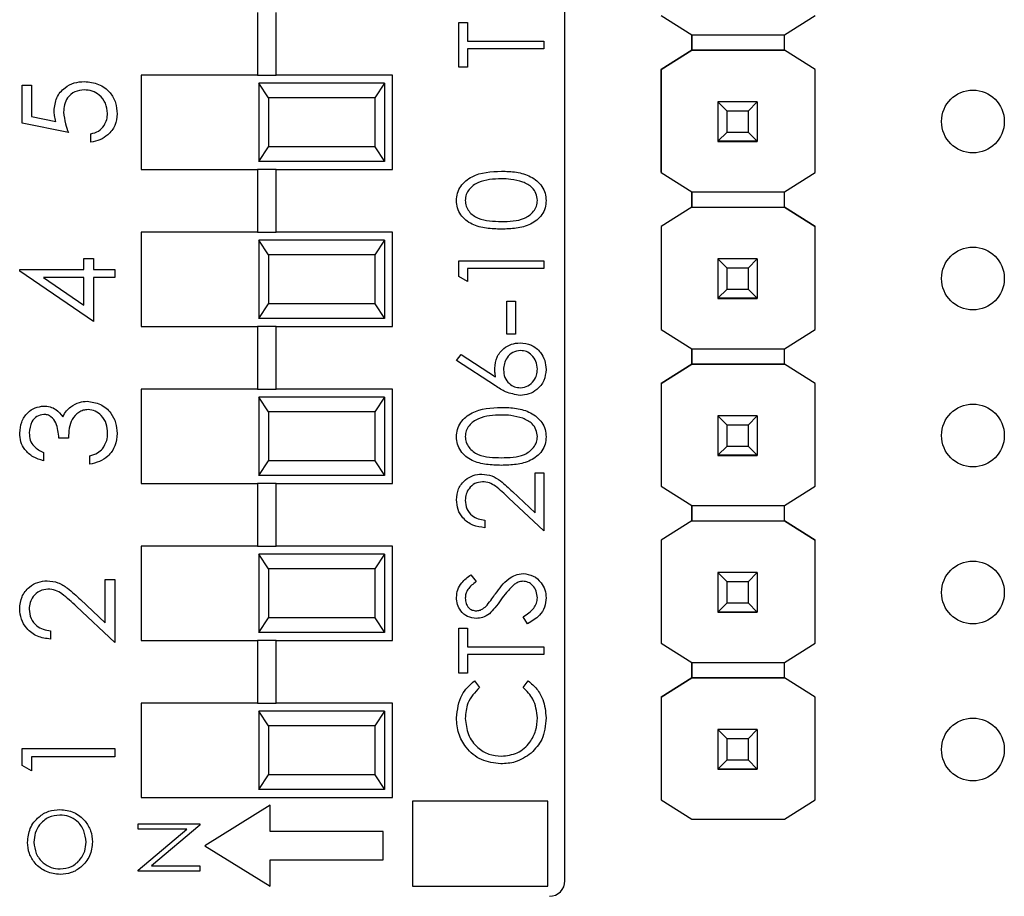
# Model space of a CAD drawing. Units: inches. Extents: x 0.1 to 12.7, y 0.1 to 8.2.
# Drawn here: x 8.5 to 9.1, y 4.4 to 5 of the extents above; entities that cross this region are included whole.
import ezdxf

# ---------------------------------------------------------------- set-up
doc = ezdxf.new("R2010")
doc.units = ezdxf.units.IN
doc.header["$LTSCALE"] = 0.75
doc.header["$MEASUREMENT"] = 0

msp = doc.modelspace()

# ---------------------------------------------------------------- linework, layer by layer
at = {"color": 7, "linetype": 'Continuous', "lineweight": 25}
for p, q in [((8.85949, 4.42447), (8.85949, 5.49179)), ((8.66358, 4.97763), (8.66358, 4.93763)), ((8.67539, 4.93763), (8.67539, 4.97763)), ((8.79178, 4.94268), (8.79178, 4.97124)), ((8.79178, 4.97124), (8.79735, 4.97124)), ((8.79735, 4.97124), (8.79735, 4.95939)), ((8.92071, 4.97563), (8.94034, 4.96333)), ((8.9994, 4.96333), (9.01903, 4.97563)), ((8.94034, 4.96333), (8.9994, 4.96333)), ((8.94034, 4.95349), (8.94034, 4.96333)), ((8.94034, 4.96333), (8.94034, 4.95349)), ((8.9994, 4.95349), (8.9994, 4.96333)), ((8.79735, 4.95939), (8.84611, 4.95939)), ((8.84611, 4.95939), (8.84611, 4.95452)), ((8.84611, 4.95452), (8.79735, 4.95452)), ((8.79735, 4.95452), (8.79735, 4.94268)), ((8.94034, 4.95349), (8.92071, 4.94119)), ((8.92071, 4.94119), (8.94034, 4.95349)), ((8.9994, 4.95349), (8.94034, 4.95349)), ((8.94034, 4.95349), (8.94034, 4.95349)), ((8.94034, 4.95349), (8.94034, 4.95349)), ((8.94034, 4.95349), (8.94034, 4.95349)), ((8.94034, 4.95349), (8.9994, 4.95349)), ((9.01903, 4.94119), (8.9994, 4.95349)), ((8.9994, 4.95349), (8.9994, 4.95349)), ((9.01903, 4.94119), (8.9994, 4.95349)), ((8.79735, 4.94268), (8.79178, 4.94268)), ((8.92071, 4.94119), (8.92071, 4.87563)), ((8.92071, 4.94119), (8.92071, 4.94119)), ((8.92071, 4.87564), (8.92071, 4.94119)), ((9.01903, 4.87563), (9.01903, 4.94119)), ((9.01903, 4.94119), (9.01903, 4.94119)), ((8.58949, 4.93763), (8.58949, 4.87763)), ((8.66358, 4.93763), (8.58949, 4.93763)), ((8.66358, 4.93763), (8.67539, 4.93763)), ((8.66449, 4.93263), (8.66449, 4.88263)), ((8.67066, 4.92325), (8.66449, 4.93263)), ((8.74449, 4.93263), (8.66449, 4.93263)), ((8.74949, 4.93763), (8.67539, 4.93763)), ((8.74449, 4.93263), (8.73832, 4.92325)), ((8.74449, 4.93263), (8.74449, 4.88263)), ((8.74949, 4.87763), (8.74949, 4.93763)), ((8.51354, 4.93133), (8.51959, 4.93133)), ((8.51354, 4.9071), (8.51354, 4.93133)), ((8.51959, 4.93133), (8.51959, 4.91124)), ((8.67066, 4.92325), (8.67066, 4.89201)), ((8.73832, 4.92325), (8.67066, 4.92325)), ((8.73832, 4.92325), (8.73832, 4.89201)), ((8.95687, 4.92071), (8.95687, 4.92074)), ((8.96278, 4.91481), (8.95687, 4.92071)), ((8.98207, 4.92071), (8.95687, 4.92071)), ((8.95687, 4.92071), (8.95687, 4.89551)), ((8.98207, 4.92071), (8.97616, 4.91481)), ((8.98207, 4.92074), (8.98207, 4.92071)), ((8.98207, 4.92071), (8.98207, 4.89551)), ((8.97616, 4.91481), (8.96278, 4.91481)), ((8.96278, 4.90142), (8.96278, 4.91481)), ((8.97616, 4.91481), (8.97616, 4.90142)), ((8.54307, 4.90104), (8.51354, 4.9071)), ((8.51959, 4.91124), (8.53513, 4.90806)), ((8.95687, 4.89551), (8.96278, 4.90142)), ((8.96278, 4.90142), (8.97616, 4.90142)), ((8.97616, 4.90142), (8.98207, 4.89551)), ((8.55745, 4.89499), (8.55745, 4.90029)), ((8.95687, 4.89551), (8.98207, 4.89551)), ((8.95687, 4.89551), (8.95687, 4.89551)), ((8.98207, 4.89551), (8.95687, 4.89551)), ((8.95687, 4.89551), (8.95687, 4.89546)), ((8.95687, 4.89546), (8.98207, 4.89546)), ((8.95687, 4.89536), (8.95687, 4.89546)), ((8.98207, 4.89551), (8.98207, 4.89551)), ((8.98207, 4.89551), (8.98207, 4.89546)), ((8.98207, 4.89546), (8.98207, 4.89536)), ((8.66449, 4.88263), (8.67066, 4.89201)), ((8.73832, 4.89201), (8.67066, 4.89201)), ((8.73832, 4.89201), (8.74449, 4.88263)), ((8.74449, 4.88263), (8.66449, 4.88263)), ((8.58949, 4.87763), (8.66358, 4.87763)), ((8.66358, 4.87763), (8.66358, 4.83763)), ((8.67539, 4.87763), (8.66358, 4.87763)), ((8.67539, 4.83763), (8.67539, 4.87763)), ((8.67539, 4.87763), (8.74949, 4.87763)), ((8.92071, 4.87564), (8.92071, 4.87563)), ((8.92071, 4.87563), (8.94034, 4.86333)), ((8.9994, 4.86333), (9.01903, 4.87563)), ((8.94034, 4.86333), (8.9994, 4.86333)), ((8.94034, 4.85349), (8.94034, 4.86333)), ((8.94034, 4.86333), (8.94034, 4.85349)), ((8.9994, 4.85349), (8.9994, 4.86333)), ((8.94034, 4.85349), (8.92071, 4.84119)), ((8.94034, 4.85349), (8.92071, 4.84119)), ((8.94034, 4.85349), (8.9994, 4.85349)), ((8.94034, 4.85349), (8.94034, 4.85349)), ((8.94034, 4.85349), (8.94034, 4.85349)), ((8.94034, 4.85349), (8.94034, 4.85349)), ((8.94034, 4.85349), (8.9994, 4.85349)), ((9.01903, 4.84119), (8.9994, 4.85349)), ((8.9994, 4.85349), (8.9994, 4.85349)), ((8.9994, 4.85349), (9.01903, 4.84119)), ((8.58949, 4.83763), (8.58949, 4.77763)), ((8.66358, 4.83763), (8.58949, 4.83763)), ((8.66358, 4.83763), (8.67539, 4.83763)), ((8.74949, 4.83763), (8.67539, 4.83763)), ((8.74949, 4.77763), (8.74949, 4.83763)), ((8.92071, 4.84119), (8.92071, 4.77563)), ((8.92071, 4.84119), (8.92071, 4.84119)), ((8.92071, 4.84119), (8.92071, 4.77564)), ((9.01903, 4.77563), (9.01903, 4.84119)), ((9.01903, 4.84119), (9.01903, 4.84119)), ((8.66449, 4.83263), (8.66449, 4.78263)), ((8.67066, 4.82325), (8.66449, 4.83263)), ((8.74449, 4.83263), (8.66449, 4.83263)), ((8.74449, 4.83263), (8.73832, 4.82325)), ((8.74449, 4.83263), (8.74449, 4.78263)), ((8.55291, 4.81397), (8.55291, 4.82079)), ((8.55291, 4.82079), (8.55896, 4.82079)), ((8.55896, 4.82079), (8.55896, 4.81397)), ((8.67066, 4.82325), (8.67066, 4.79201)), ((8.73832, 4.82325), (8.67066, 4.82325)), ((8.73832, 4.82325), (8.73832, 4.79201)), ((8.79178, 4.81939), (8.84611, 4.81939)), ((8.79178, 4.80934), (8.79178, 4.81939)), ((8.84611, 4.81939), (8.84611, 4.81451)), ((8.95687, 4.82071), (8.95687, 4.82074)), ((8.96278, 4.81481), (8.95687, 4.82071)), ((8.98207, 4.82071), (8.95687, 4.82071)), ((8.95687, 4.82071), (8.95687, 4.79551)), ((8.98207, 4.82071), (8.97616, 4.81481)), ((8.98207, 4.82074), (8.98207, 4.82071)), ((8.98207, 4.82071), (8.98207, 4.79551)), ((8.51202, 4.8129), (8.51202, 4.81397)), ((8.51202, 4.81397), (8.55291, 4.81397)), ((8.55896, 4.78066), (8.51202, 4.8129)), ((8.55896, 4.81397), (8.57259, 4.81397)), ((8.57259, 4.81397), (8.57259, 4.80867)), ((8.84611, 4.81451), (8.79735, 4.81451)), ((8.79735, 4.81451), (8.79735, 4.80615)), ((8.97616, 4.81481), (8.96278, 4.81481)), ((8.96278, 4.80142), (8.96278, 4.81481)), ((8.97616, 4.81481), (8.97616, 4.80142)), ((8.55291, 4.80867), (8.52726, 4.80867)), ((8.52726, 4.80867), (8.55291, 4.79107)), ((8.55291, 4.79107), (8.55291, 4.80867)), ((8.57259, 4.80867), (8.55896, 4.80867)), ((8.55896, 4.80867), (8.55896, 4.78066)), ((8.79735, 4.80615), (8.79178, 4.80934)), ((8.95687, 4.79551), (8.96278, 4.80142)), ((8.96278, 4.80142), (8.97616, 4.80142)), ((8.97616, 4.80142), (8.98207, 4.79551)), ((8.95687, 4.79551), (8.98207, 4.79551)), ((8.95687, 4.79551), (8.95687, 4.79551)), ((8.98207, 4.79551), (8.95687, 4.79551)), ((8.95687, 4.79551), (8.95687, 4.79546)), ((8.95687, 4.79546), (8.98207, 4.79546)), ((8.95687, 4.79536), (8.95687, 4.79546)), ((8.98207, 4.79551), (8.98207, 4.79551)), ((8.98207, 4.79551), (8.98207, 4.79546)), ((8.98207, 4.79546), (8.98207, 4.79536)), ((8.66449, 4.78263), (8.67066, 4.79201)), ((8.73832, 4.79201), (8.67066, 4.79201)), ((8.73832, 4.79201), (8.74449, 4.78263)), ((8.82243, 4.77272), (8.82243, 4.79362)), ((8.82243, 4.79362), (8.828, 4.79362)), ((8.828, 4.79362), (8.828, 4.77272)), ((8.74449, 4.78263), (8.66449, 4.78263)), ((8.58949, 4.77763), (8.66358, 4.77763)), ((8.66358, 4.77763), (8.66358, 4.73763)), ((8.67539, 4.77763), (8.66358, 4.77763)), ((8.67539, 4.73763), (8.67539, 4.77763)), ((8.67539, 4.77763), (8.74949, 4.77763)), ((8.92071, 4.77563), (8.92071, 4.77564)), ((8.92071, 4.77563), (8.94034, 4.76333)), ((8.9994, 4.76333), (9.01903, 4.77563)), ((8.828, 4.77272), (8.82243, 4.77272)), ((8.94034, 4.76333), (8.9994, 4.76333)), ((8.94034, 4.75349), (8.94034, 4.76333)), ((8.94034, 4.76333), (8.94034, 4.75349)), ((8.9994, 4.75349), (8.9994, 4.76333)), ((8.79038, 4.756), (8.79333, 4.75976)), ((8.79333, 4.75976), (8.81529, 4.7454)), ((8.81518, 4.73979), (8.79038, 4.756)), ((8.94034, 4.75349), (8.92071, 4.74119)), ((8.92071, 4.74119), (8.94034, 4.75349)), ((8.9994, 4.75349), (8.94034, 4.75349)), ((8.94034, 4.75349), (8.94034, 4.75349)), ((8.94034, 4.75349), (8.94034, 4.75349)), ((8.94034, 4.75349), (8.94034, 4.75349)), ((8.94034, 4.75349), (8.9994, 4.75349)), ((9.01903, 4.74119), (8.9994, 4.75349)), ((8.9994, 4.75349), (8.9994, 4.75349)), ((9.01903, 4.74119), (8.9994, 4.75349)), ((8.58949, 4.73763), (8.58949, 4.67763)), ((8.66358, 4.73763), (8.58949, 4.73763)), ((8.66358, 4.73763), (8.67539, 4.73763)), ((8.74949, 4.73763), (8.67539, 4.73763)), ((8.74949, 4.67763), (8.74949, 4.73763)), ((8.92071, 4.74119), (8.92071, 4.67583)), ((8.92071, 4.74119), (8.92071, 4.74119)), ((8.92071, 4.74119), (8.92071, 4.67583)), ((9.01903, 4.67583), (9.01903, 4.74119)), ((9.01903, 4.74119), (9.01903, 4.74119)), ((8.66449, 4.73263), (8.66449, 4.68263)), ((8.67066, 4.72325), (8.66449, 4.73263)), ((8.74449, 4.73263), (8.66449, 4.73263)), ((8.74449, 4.73263), (8.73832, 4.72325)), ((8.74449, 4.73263), (8.74449, 4.68263)), ((8.67066, 4.72325), (8.67066, 4.69201)), ((8.73832, 4.72325), (8.67066, 4.72325)), ((8.73832, 4.72325), (8.73832, 4.69201)), ((8.95687, 4.72071), (8.95687, 4.72074)), ((8.96278, 4.71481), (8.95687, 4.72071)), ((8.98207, 4.72071), (8.95687, 4.72071)), ((8.95687, 4.72071), (8.95687, 4.69551)), ((8.98207, 4.72071), (8.97616, 4.71481)), ((8.98207, 4.72074), (8.98207, 4.72071)), ((8.98207, 4.72071), (8.98207, 4.69551)), ((8.97616, 4.71481), (8.96278, 4.71481)), ((8.96278, 4.70142), (8.96278, 4.71481)), ((8.97616, 4.71481), (8.97616, 4.70142)), ((8.54307, 4.70646), (8.53701, 4.70646)), ((8.95687, 4.69551), (8.96278, 4.70142)), ((8.96278, 4.70142), (8.97616, 4.70142)), ((8.97616, 4.70142), (8.98207, 4.69551)), ((8.52717, 4.69738), (8.52717, 4.69208)), ((8.55669, 4.68981), (8.55669, 4.69511)), ((8.95687, 4.69551), (8.98207, 4.69551)), ((8.95687, 4.69551), (8.95687, 4.69551)), ((8.98207, 4.69551), (8.95687, 4.69551)), ((8.95687, 4.69551), (8.95687, 4.69546)), ((8.95687, 4.69546), (8.98207, 4.69546)), ((8.95687, 4.69536), (8.95687, 4.69546)), ((8.98207, 4.69551), (8.98207, 4.69551)), ((8.98207, 4.69551), (8.98207, 4.69546)), ((8.98207, 4.69546), (8.98207, 4.69536)), ((8.66449, 4.68263), (8.67066, 4.69201)), ((8.73832, 4.69201), (8.67066, 4.69201)), ((8.73832, 4.69201), (8.74449, 4.68263)), ((8.74449, 4.68263), (8.66449, 4.68263)), ((8.84054, 4.65898), (8.84054, 4.68426)), ((8.84054, 4.68426), (8.84611, 4.68426)), ((8.84611, 4.68426), (8.84611, 4.64734)), ((8.58949, 4.67763), (8.66358, 4.67763)), ((8.66358, 4.67763), (8.66358, 4.63763)), ((8.67539, 4.67763), (8.66358, 4.67763)), ((8.67539, 4.63763), (8.67539, 4.67763)), ((8.67539, 4.67763), (8.74949, 4.67763)), ((8.92071, 4.67583), (8.94034, 4.66353)), ((8.92071, 4.67583), (8.92071, 4.67583)), ((8.9994, 4.66353), (9.01903, 4.67583)), ((8.84611, 4.64734), (8.82362, 4.66841)), ((8.82603, 4.67257), (8.84054, 4.65898)), ((8.94034, 4.65369), (8.94034, 4.66353)), ((8.94034, 4.66353), (8.94034, 4.65369)), ((8.94034, 4.66353), (8.9994, 4.66353)), ((8.9994, 4.65369), (8.9994, 4.66353)), ((8.80849, 4.65431), (8.80849, 4.64943)), ((8.94034, 4.65369), (8.92071, 4.64138)), ((8.94034, 4.65369), (8.92071, 4.64138)), ((8.94034, 4.65369), (8.9994, 4.65369)), ((8.94034, 4.65369), (8.94034, 4.65369)), ((8.94034, 4.65369), (8.94034, 4.65369)), ((8.94034, 4.65369), (8.94034, 4.65369)), ((8.94034, 4.65369), (8.9994, 4.65369)), ((9.01903, 4.64138), (8.9994, 4.65369)), ((8.9994, 4.65369), (8.9994, 4.65369)), ((8.9994, 4.65369), (9.01903, 4.64138)), ((8.58949, 4.63763), (8.58949, 4.57763)), ((8.66358, 4.63763), (8.58949, 4.63763)), ((8.66358, 4.63763), (8.67539, 4.63763)), ((8.74949, 4.63763), (8.67539, 4.63763)), ((8.74949, 4.57763), (8.74949, 4.63763)), ((8.92071, 4.64138), (8.92071, 4.57583)), ((8.92071, 4.64138), (8.92071, 4.64138)), ((8.92071, 4.64138), (8.92071, 4.57583)), ((9.01903, 4.57583), (9.01903, 4.64138)), ((9.01903, 4.64138), (9.01903, 4.64138)), ((8.66449, 4.63263), (8.66449, 4.58263)), ((8.67066, 4.62325), (8.66449, 4.63263)), ((8.74449, 4.63263), (8.66449, 4.63263)), ((8.74449, 4.63263), (8.73832, 4.62325)), ((8.74449, 4.63263), (8.74449, 4.58263)), ((8.67066, 4.62325), (8.67066, 4.59201)), ((8.73832, 4.62325), (8.67066, 4.62325)), ((8.73832, 4.62325), (8.73832, 4.59201)), ((8.79958, 4.61948), (8.80292, 4.61507)), ((8.95687, 4.62091), (8.95687, 4.62093)), ((8.96278, 4.615), (8.95687, 4.62091)), ((8.98207, 4.62091), (8.95687, 4.62091)), ((8.95687, 4.62091), (8.95687, 4.59571)), ((8.98207, 4.62091), (8.97616, 4.615)), ((8.98207, 4.62093), (8.98207, 4.62091)), ((8.98207, 4.62091), (8.98207, 4.59571)), ((8.56654, 4.58889), (8.56654, 4.61637)), ((8.56654, 4.61637), (8.57259, 4.61637)), ((8.57259, 4.61637), (8.57259, 4.57624)), ((8.97616, 4.615), (8.96278, 4.615)), ((8.96278, 4.60161), (8.96278, 4.615)), ((8.97616, 4.615), (8.97616, 4.60161)), ((8.55077, 4.60366), (8.56654, 4.58889)), ((8.95687, 4.59571), (8.96278, 4.60161)), ((8.96278, 4.60161), (8.97616, 4.60161)), ((8.97616, 4.60161), (8.98207, 4.59571)), ((8.57259, 4.57624), (8.54815, 4.59914)), ((8.95687, 4.59571), (8.98207, 4.59571)), ((8.95687, 4.5957), (8.95687, 4.59571)), ((8.98207, 4.5957), (8.95687, 4.5957)), ((8.95687, 4.5957), (8.95687, 4.59565)), ((8.95687, 4.59565), (8.98207, 4.59565)), ((8.95687, 4.59555), (8.95687, 4.59565)), ((8.98207, 4.59571), (8.98207, 4.5957)), ((8.98207, 4.5957), (8.98207, 4.59565)), ((8.98207, 4.59565), (8.98207, 4.59555)), ((8.66449, 4.58263), (8.67066, 4.59201)), ((8.73832, 4.59201), (8.67066, 4.59201)), ((8.73832, 4.59201), (8.74449, 4.58263)), ((8.83563, 4.58813), (8.83287, 4.59273)), ((8.53171, 4.58381), (8.53171, 4.57851)), ((8.74449, 4.58263), (8.66449, 4.58263)), ((8.79178, 4.55679), (8.79178, 4.58535)), ((8.79178, 4.58535), (8.79735, 4.58535)), ((8.79735, 4.58535), (8.79735, 4.57351)), ((8.58949, 4.57763), (8.66358, 4.57763)), ((8.66358, 4.57763), (8.66358, 4.53763)), ((8.67539, 4.57763), (8.66358, 4.57763)), ((8.67539, 4.53763), (8.67539, 4.57763)), ((8.67539, 4.57763), (8.74949, 4.57763)), ((8.92071, 4.57583), (8.94034, 4.56353)), ((8.92071, 4.57583), (8.92071, 4.57583)), ((8.9994, 4.56353), (9.01903, 4.57583)), ((8.79735, 4.57351), (8.84611, 4.57351)), ((8.84611, 4.56863), (8.79735, 4.56863)), ((8.79735, 4.56863), (8.79735, 4.55679)), ((8.84611, 4.57351), (8.84611, 4.56863)), ((8.94034, 4.56353), (8.9994, 4.56353)), ((8.94034, 4.55369), (8.94034, 4.56353)), ((8.94034, 4.56353), (8.94034, 4.55369)), ((8.9994, 4.55369), (8.9994, 4.56353)), ((8.79735, 4.55679), (8.79178, 4.55679)), ((8.80175, 4.55191), (8.80501, 4.54765)), ((8.83287, 4.54765), (8.83611, 4.55191)), ((8.94034, 4.55369), (8.92071, 4.54138)), ((8.92071, 4.54138), (8.94034, 4.55369)), ((8.94034, 4.55369), (8.94034, 4.55369)), ((8.94034, 4.55369), (8.94034, 4.55369)), ((8.94034, 4.55369), (8.94034, 4.55369)), ((8.9994, 4.55369), (8.94034, 4.55369)), ((8.94034, 4.55369), (8.9994, 4.55369)), ((9.01903, 4.54138), (8.9994, 4.55369)), ((8.9994, 4.55369), (8.9994, 4.55369)), ((9.01903, 4.54138), (8.9994, 4.55369)), ((8.58949, 4.53763), (8.58949, 4.47763)), ((8.66358, 4.53763), (8.58949, 4.53763)), ((8.66358, 4.53763), (8.67539, 4.53763)), ((8.74949, 4.53763), (8.67539, 4.53763)), ((8.74949, 4.47763), (8.74949, 4.53763)), ((8.92071, 4.54138), (8.92071, 4.54138)), ((8.92071, 4.54138), (8.92071, 4.47603)), ((8.92071, 4.54138), (8.92071, 4.47603)), ((9.01903, 4.47603), (9.01903, 4.54138)), ((9.01903, 4.54138), (9.01903, 4.54138)), ((8.66449, 4.53263), (8.66449, 4.48263)), ((8.67066, 4.52325), (8.66449, 4.53263)), ((8.74449, 4.53263), (8.66449, 4.53263)), ((8.74449, 4.53263), (8.73832, 4.52325)), ((8.74449, 4.53263), (8.74449, 4.48263)), ((8.67066, 4.52325), (8.67066, 4.49201)), ((8.73832, 4.52325), (8.67066, 4.52325)), ((8.73832, 4.52325), (8.73832, 4.49201)), ((8.95687, 4.52091), (8.95687, 4.52093)), ((8.96278, 4.515), (8.95687, 4.52091)), ((8.98207, 4.52091), (8.95687, 4.52091)), ((8.95687, 4.52091), (8.95687, 4.49571)), ((8.98207, 4.52091), (8.97616, 4.515)), ((8.98207, 4.52093), (8.98207, 4.52091)), ((8.98207, 4.52091), (8.98207, 4.49571)), ((8.97616, 4.515), (8.96278, 4.515)), ((8.96278, 4.50161), (8.96278, 4.515)), ((8.97616, 4.515), (8.97616, 4.50161)), ((8.51354, 4.50886), (8.57259, 4.50886)), ((8.51354, 4.49794), (8.51354, 4.50886)), ((8.57259, 4.50886), (8.57259, 4.50356)), ((8.57259, 4.50356), (8.51959, 4.50356)), ((8.51959, 4.50356), (8.51959, 4.49447)), ((8.95687, 4.49571), (8.96278, 4.50161)), ((8.96278, 4.50161), (8.97616, 4.50161)), ((8.97616, 4.50161), (8.98207, 4.49571)), ((8.51959, 4.49447), (8.51354, 4.49794)), ((8.95687, 4.49571), (8.98207, 4.49571)), ((8.95687, 4.4957), (8.95687, 4.49571)), ((8.98207, 4.4957), (8.95687, 4.4957)), ((8.95687, 4.4957), (8.95687, 4.49565)), ((8.95687, 4.49565), (8.98207, 4.49565)), ((8.95687, 4.49555), (8.95687, 4.49565)), ((8.98207, 4.49571), (8.98207, 4.4957)), ((8.98207, 4.4957), (8.98207, 4.49565)), ((8.98207, 4.49565), (8.98207, 4.49555)), ((8.66449, 4.48263), (8.67066, 4.49201)), ((8.73832, 4.49201), (8.67066, 4.49201)), ((8.73832, 4.49201), (8.74449, 4.48263)), ((8.74449, 4.48263), (8.66449, 4.48263)), ((8.58949, 4.47763), (8.74949, 4.47763)), ((8.84865, 4.47532), (8.7624, 4.47532)), ((8.7624, 4.47532), (8.7624, 4.42109)), ((8.84865, 4.42109), (8.84865, 4.47532)), ((8.92071, 4.47603), (8.94034, 4.46373)), ((8.92071, 4.47603), (8.92071, 4.47603)), ((8.9994, 4.46373), (9.01903, 4.47603)), ((8.67171, 4.47266), (8.62992, 4.44687)), ((8.67171, 4.45591), (8.67171, 4.47266)), ((8.94034, 4.46373), (8.9994, 4.46373)), ((8.58755, 4.45729), (8.58755, 4.46082)), ((8.58755, 4.46082), (8.62692, 4.46082)), ((8.58755, 4.43128), (8.61854, 4.45729)), ((8.61854, 4.45729), (8.58755, 4.45729)), ((8.62692, 4.46002), (8.596, 4.43407)), ((8.62692, 4.46082), (8.62692, 4.46002)), ((8.74373, 4.45591), (8.67171, 4.45591)), ((8.74373, 4.43784), (8.74373, 4.45591)), ((8.62992, 4.44687), (8.67171, 4.42109)), ((8.67171, 4.43784), (8.74373, 4.43784)), ((8.67171, 4.42109), (8.67171, 4.43784)), ((8.58755, 4.43054), (8.58755, 4.43128)), ((8.62692, 4.43054), (8.58755, 4.43054)), ((8.596, 4.43407), (8.62692, 4.43407)), ((8.62692, 4.43407), (8.62692, 4.43054)), ((8.7624, 4.42109), (8.84865, 4.42109))]:
    msp.add_line(p, q, dxfattribs=at)
for centre in [(9.11947, 4.90812), (9.11947, 4.80812), (9.11947, 4.70812), (9.11947, 4.60812), (9.11947, 4.50812)]:
    msp.add_circle(centre, 0.02, dxfattribs=at)
msp.add_arc((8.84964, 4.42447), 0.00984, 270, 0, dxfattribs=at)
for points, knots in [([(8.53398, 4.91501), (8.53428, 4.91784), (8.53488, 4.92348), (8.54019, 4.92969), (8.54666, 4.93315), (8.55108, 4.93345), (8.5533, 4.9336)], [0, 0, 0, 0, 0.279688, 0.559026, 0.779292, 1, 1, 1, 1]), ([(8.5533, 4.9336), (8.55636, 4.93325), (8.56248, 4.93256), (8.56961, 4.92726), (8.57356, 4.92024), (8.57392, 4.91542), (8.57411, 4.913)], [0, 0, 0, 0, 0.279864, 0.55927, 0.779423, 1, 1, 1, 1]), ([(8.55307, 4.9283), (8.55103, 4.92808), (8.54695, 4.92764), (8.54251, 4.92366), (8.54031, 4.91885), (8.54013, 4.91566), (8.54004, 4.91406)], [0, 0, 0, 0, 0.279539, 0.558618, 0.779047, 1, 1, 1, 1]), ([(8.56805, 4.91331), (8.56779, 4.91552), (8.56727, 4.91995), (8.56323, 4.92488), (8.5583, 4.92788), (8.55482, 4.92816), (8.55307, 4.9283)], [0, 0, 0, 0, 0.279617, 0.559358, 0.77956, 1, 1, 1, 1]), ([(8.53513, 4.90806), (8.53478, 4.90933), (8.53415, 4.91162), (8.53403, 4.91398), (8.53398, 4.91501)], [0, 0, 0, 0, 0.560067, 1, 1, 1, 1]), ([(8.54004, 4.91406), (8.5403, 4.91155), (8.54076, 4.90708), (8.54236, 4.90289), (8.54307, 4.90104)], [0, 0, 0, 0, 0.5594154, 1, 1, 1, 1]), ([(8.55745, 4.90029), (8.55912, 4.90074), (8.56245, 4.90165), (8.56583, 4.90526), (8.56771, 4.90928), (8.56794, 4.91197), (8.56805, 4.91331)], [0, 0, 0, 0, 0.2800497, 0.5591655, 0.7795814, 1, 1, 1, 1]), ([(8.57411, 4.913), (8.57385, 4.91047), (8.57333, 4.90541), (8.56881, 4.89969), (8.5633, 4.89615), (8.5594, 4.89537), (8.55745, 4.89499)], [0, 0, 0, 0, 0.279624, 0.559019, 0.77938, 1, 1, 1, 1]), ([(8.79038, 4.85775), (8.79051, 4.85935), (8.79077, 4.86255), (8.7936, 4.86838), (8.80267, 4.87572), (8.81244, 4.87619), (8.81896, 4.87651)], [0, 0, 0, 0, 0.125601, 0.251198, 0.500582, 1, 1, 1, 1]), ([(8.81896, 4.87651), (8.82216, 4.87642), (8.82854, 4.87624), (8.83786, 4.8736), (8.84426, 4.86837), (8.84711, 4.86255), (8.84737, 4.85935), (8.8475, 4.85775)], [0, 0, 0, 0, 0.2510019, 0.5011377, 0.7496116, 0.8748062, 1, 1, 1, 1]), ([(8.81894, 4.87163), (8.8139, 4.87143), (8.80634, 4.87113), (8.79887, 4.86604), (8.79635, 4.86165), (8.79609, 4.85916), (8.79596, 4.85792)], [0, 0, 0, 0, 0.500071, 0.749021, 0.874599, 1, 1, 1, 1]), ([(8.8326, 4.86957), (8.8301, 4.87026), (8.82562, 4.8715), (8.82098, 4.87159), (8.81894, 4.87163)], [0, 0, 0, 0, 0.559598, 1, 1, 1, 1]), ([(8.84193, 4.85792), (8.84174, 4.8594), (8.84137, 4.86237), (8.83827, 4.86696), (8.83475, 4.86858), (8.8326, 4.86957)], [0, 0, 0, 0, 0.2802597, 0.5607808, 1, 1, 1, 1]), ([(8.81896, 4.83959), (8.81579, 4.83966), (8.80946, 4.8398), (8.80163, 4.84175), (8.7962, 4.84512), (8.79295, 4.84865), (8.79077, 4.85299), (8.79051, 4.85616), (8.79038, 4.85775)], [0, 0, 0, 0, 0.2505258, 0.500164, 0.6252724, 0.7501988, 0.8751104, 1, 1, 1, 1]), ([(8.79596, 4.85792), (8.79608, 4.85667), (8.79633, 4.85418), (8.79824, 4.85088), (8.80091, 4.84824), (8.80753, 4.84464), (8.81387, 4.84454), (8.81894, 4.84446)], [0, 0, 0, 0, 0.125137, 0.250418, 0.375518, 0.500846, 1, 1, 1, 1]), ([(8.81894, 4.84446), (8.82402, 4.8445), (8.83163, 4.84456), (8.83904, 4.84978), (8.84153, 4.85419), (8.8418, 4.85667), (8.84193, 4.85792)], [0, 0, 0, 0, 0.500291, 0.749087, 0.874607, 1, 1, 1, 1]), ([(8.8475, 4.85775), (8.84737, 4.85617), (8.84711, 4.853), (8.84426, 4.84723), (8.83778, 4.84214), (8.82846, 4.83983), (8.82213, 4.83967), (8.81896, 4.83959)], [0, 0, 0, 0, 0.125181, 0.25035, 0.498777, 0.748945, 1, 1, 1, 1]), ([(8.81476, 4.75103), (8.81504, 4.75341), (8.81558, 4.75817), (8.81994, 4.76347), (8.82525, 4.76668), (8.82899, 4.76699), (8.83086, 4.76715)], [0, 0, 0, 0, 0.279639, 0.559326, 0.779527, 1, 1, 1, 1]), ([(8.83086, 4.76715), (8.83335, 4.76687), (8.83832, 4.76631), (8.84383, 4.76167), (8.84695, 4.75601), (8.84732, 4.75212), (8.8475, 4.75017)], [0, 0, 0, 0, 0.279631, 0.55896, 0.779478, 1, 1, 1, 1]), ([(8.83115, 4.76227), (8.82945, 4.76202), (8.82604, 4.76152), (8.8226, 4.75795), (8.82062, 4.75402), (8.82043, 4.75135), (8.82034, 4.75001)], [0, 0, 0, 0, 0.278754, 0.558603, 0.779146, 1, 1, 1, 1]), ([(8.84193, 4.75043), (8.84176, 4.7521), (8.84143, 4.75544), (8.83864, 4.75931), (8.83509, 4.76186), (8.83247, 4.76213), (8.83115, 4.76227)], [0, 0, 0, 0, 0.28002, 0.559853, 0.779987, 1, 1, 1, 1]), ([(8.81529, 4.7454), (8.81512, 4.74645), (8.81483, 4.74831), (8.81478, 4.7502), (8.81476, 4.75103)], [0, 0, 0, 0, 0.559917, 1, 1, 1, 1]), ([(8.82034, 4.75001), (8.82048, 4.74835), (8.82076, 4.74504), (8.82362, 4.74125), (8.82727, 4.73894), (8.82986, 4.73871), (8.83115, 4.73859)], [0, 0, 0, 0, 0.280127, 0.559515, 0.779719, 1, 1, 1, 1]), ([(8.8475, 4.75017), (8.84721, 4.74774), (8.84663, 4.74288), (8.84221, 4.73739), (8.83668, 4.73428), (8.83286, 4.7339), (8.83096, 4.73371)], [0, 0, 0, 0, 0.27967, 0.559085, 0.779557, 1, 1, 1, 1]), ([(8.83115, 4.73859), (8.83282, 4.73882), (8.83616, 4.73929), (8.83961, 4.74268), (8.84163, 4.7465), (8.84183, 4.74912), (8.84193, 4.75043)], [0, 0, 0, 0, 0.27906, 0.558822, 0.779305, 1, 1, 1, 1]), ([(8.83096, 4.73371), (8.82778, 4.73424), (8.82209, 4.7352), (8.81729, 4.73838), (8.81518, 4.73979)], [0, 0, 0, 0, 0.558273, 1, 1, 1, 1]), ([(8.51202, 4.70966), (8.51228, 4.71205), (8.51279, 4.71683), (8.51659, 4.72255), (8.52174, 4.72618), (8.52549, 4.72666), (8.52737, 4.72691)], [0, 0, 0, 0, 0.2800851, 0.5598675, 0.7800981, 1, 1, 1, 1]), ([(8.52737, 4.72691), (8.52873, 4.72681), (8.53146, 4.72662), (8.53599, 4.72449), (8.53818, 4.72171), (8.53952, 4.72001)], [0, 0, 0, 0, 0.280506, 0.560792, 1, 1, 1, 1]), ([(8.53952, 4.72001), (8.54023, 4.72138), (8.54152, 4.72384), (8.54363, 4.72562), (8.54456, 4.72641)], [0, 0, 0, 0, 0.559794, 1, 1, 1, 1]), ([(8.54456, 4.72641), (8.54636, 4.72754), (8.54959, 4.72957), (8.55338, 4.72982), (8.55505, 4.72993)], [0, 0, 0, 0, 0.55942, 1, 1, 1, 1]), ([(8.55505, 4.72993), (8.55795, 4.72951), (8.56375, 4.72866), (8.57012, 4.72312), (8.57358, 4.71636), (8.57393, 4.71179), (8.57411, 4.7095)], [0, 0, 0, 0, 0.279305, 0.558838, 0.779276, 1, 1, 1, 1]), ([(8.79038, 4.7073), (8.79051, 4.7089), (8.79077, 4.7121), (8.7936, 4.71793), (8.80267, 4.72527), (8.81244, 4.72574), (8.81896, 4.72605)], [0, 0, 0, 0, 0.125601, 0.251198, 0.500582, 1, 1, 1, 1]), ([(8.81896, 4.72605), (8.82216, 4.72596), (8.82854, 4.72579), (8.83786, 4.72315), (8.84426, 4.71791), (8.84711, 4.71209), (8.84737, 4.7089), (8.8475, 4.7073)], [0, 0, 0, 0, 0.2510019, 0.5011377, 0.7496116, 0.8748062, 1, 1, 1, 1]), ([(8.52734, 4.72161), (8.5258, 4.72131), (8.52269, 4.72071), (8.51887, 4.71618), (8.51838, 4.71217), (8.51808, 4.70973)], [0, 0, 0, 0, 0.278858, 0.560076, 1, 1, 1, 1]), ([(8.53701, 4.70646), (8.5367, 4.7098), (8.53624, 4.7148), (8.53277, 4.71969), (8.52983, 4.72137), (8.52817, 4.72153), (8.52734, 4.72161)], [0, 0, 0, 0, 0.499418, 0.749014, 0.874542, 1, 1, 1, 1]), ([(8.55556, 4.72463), (8.55453, 4.72455), (8.55247, 4.72438), (8.54874, 4.72254), (8.54366, 4.71704), (8.5433, 4.7107), (8.54307, 4.70646)], [0, 0, 0, 0, 0.125587, 0.25119, 0.500604, 1, 1, 1, 1]), ([(8.56805, 4.7096), (8.56791, 4.71165), (8.56764, 4.71573), (8.56458, 4.72068), (8.56037, 4.72404), (8.55716, 4.72444), (8.55556, 4.72463)], [0, 0, 0, 0, 0.2806004, 0.5601521, 0.7803023, 1, 1, 1, 1]), ([(8.81894, 4.72118), (8.8139, 4.72097), (8.80634, 4.72067), (8.79887, 4.71559), (8.79635, 4.71119), (8.79609, 4.70871), (8.79596, 4.70746)], [0, 0, 0, 0, 0.5000716, 0.7490205, 0.8745984, 1, 1, 1, 1]), ([(8.8326, 4.71912), (8.8301, 4.71981), (8.82562, 4.72105), (8.82098, 4.72114), (8.81894, 4.72118)], [0, 0, 0, 0, 0.559598, 1, 1, 1, 1]), ([(8.84193, 4.70746), (8.84174, 4.70895), (8.84137, 4.71192), (8.83827, 4.7165), (8.83475, 4.71813), (8.8326, 4.71912)], [0, 0, 0, 0, 0.280256, 0.560779, 1, 1, 1, 1]), ([(8.52717, 4.69208), (8.52489, 4.69276), (8.52036, 4.69412), (8.51534, 4.69863), (8.51246, 4.70409), (8.51217, 4.7078), (8.51202, 4.70966)], [0, 0, 0, 0, 0.280287, 0.559678, 0.779744, 1, 1, 1, 1]), ([(8.51808, 4.70973), (8.5182, 4.70819), (8.51845, 4.70513), (8.5214, 4.70024), (8.52498, 4.69847), (8.52717, 4.69738)], [0, 0, 0, 0, 0.280638, 0.560366, 1, 1, 1, 1]), ([(8.57411, 4.7095), (8.57387, 4.70679), (8.5734, 4.70138), (8.56886, 4.69499), (8.5629, 4.69128), (8.55876, 4.6903), (8.55669, 4.68981)], [0, 0, 0, 0, 0.2798855, 0.5589775, 0.7792626, 1, 1, 1, 1]), ([(8.56486, 4.69973), (8.56592, 4.70143), (8.56782, 4.70447), (8.56798, 4.70803), (8.56805, 4.7096)], [0, 0, 0, 0, 0.558745, 1, 1, 1, 1]), ([(8.81896, 4.68913), (8.81579, 4.68921), (8.80946, 4.68935), (8.80163, 4.6913), (8.7962, 4.69467), (8.79295, 4.6982), (8.79077, 4.70253), (8.79051, 4.70571), (8.79038, 4.7073)], [0, 0, 0, 0, 0.250526, 0.500164, 0.625274, 0.750199, 0.87511, 1, 1, 1, 1]), ([(8.79596, 4.70746), (8.79608, 4.70622), (8.79633, 4.70372), (8.79824, 4.70042), (8.80091, 4.69778), (8.80753, 4.69419), (8.81387, 4.69409), (8.81894, 4.69401)], [0, 0, 0, 0, 0.12514, 0.250418, 0.375519, 0.500847, 1, 1, 1, 1]), ([(8.81894, 4.69401), (8.82402, 4.69405), (8.83163, 4.69411), (8.83904, 4.69933), (8.84153, 4.70373), (8.8418, 4.70622), (8.84193, 4.70746)], [0, 0, 0, 0, 0.50029, 0.749085, 0.874605, 1, 1, 1, 1]), ([(8.8475, 4.7073), (8.84737, 4.70571), (8.84711, 4.70254), (8.84426, 4.69677), (8.83778, 4.69168), (8.82846, 4.68937), (8.82213, 4.68921), (8.81896, 4.68913)], [0, 0, 0, 0, 0.125181, 0.25035, 0.498777, 0.748945, 1, 1, 1, 1]), ([(8.55669, 4.69511), (8.55841, 4.69565), (8.56147, 4.69661), (8.56382, 4.69878), (8.56486, 4.69973)], [0, 0, 0, 0, 0.5606914, 1, 1, 1, 1]), ([(8.79038, 4.66715), (8.79061, 4.66957), (8.79106, 4.67441), (8.79549, 4.67979), (8.80085, 4.68305), (8.80464, 4.68339), (8.80654, 4.68356)], [0, 0, 0, 0, 0.27989, 0.559224, 0.779582, 1, 1, 1, 1]), ([(8.80654, 4.68356), (8.80869, 4.68334), (8.813, 4.6829), (8.81952, 4.67855), (8.82356, 4.67484), (8.82603, 4.67257)], [0, 0, 0, 0, 0.279288, 0.559154, 1, 1, 1, 1]), ([(8.80697, 4.67869), (8.80529, 4.67846), (8.80193, 4.678), (8.79837, 4.67468), (8.79626, 4.67086), (8.79606, 4.66822), (8.79596, 4.6669)], [0, 0, 0, 0, 0.279125, 0.558979, 0.779348, 1, 1, 1, 1]), ([(8.82362, 4.66841), (8.82094, 4.67102), (8.8172, 4.67465), (8.81141, 4.67825), (8.80845, 4.67854), (8.80697, 4.67869)], [0, 0, 0, 0, 0.560717, 0.780533, 1, 1, 1, 1]), ([(8.80849, 4.64943), (8.80585, 4.64975), (8.80058, 4.65038), (8.79454, 4.65502), (8.79092, 4.66091), (8.79056, 4.66507), (8.79038, 4.66715)], [0, 0, 0, 0, 0.2800293, 0.5595142, 0.7796657, 1, 1, 1, 1]), ([(8.79596, 4.6669), (8.79615, 4.66504), (8.79652, 4.66134), (8.79991, 4.65714), (8.80417, 4.65488), (8.80705, 4.6545), (8.80849, 4.65431)], [0, 0, 0, 0, 0.279697, 0.558846, 0.779176, 1, 1, 1, 1]), ([(8.79038, 4.605), (8.79055, 4.60668), (8.79087, 4.61002), (8.79407, 4.61526), (8.79749, 4.61788), (8.79958, 4.61948)], [0, 0, 0, 0, 0.279748, 0.5595, 1, 1, 1, 1]), ([(8.81526, 4.60738), (8.81779, 4.61078), (8.8213, 4.61553), (8.82784, 4.61957), (8.83115, 4.61997), (8.8328, 4.62018)], [0, 0, 0, 0, 0.560115, 0.780283, 1, 1, 1, 1]), ([(8.8328, 4.62018), (8.83502, 4.61987), (8.83947, 4.61926), (8.8442, 4.61492), (8.84708, 4.6099), (8.84736, 4.60641), (8.8475, 4.60466)], [0, 0, 0, 0, 0.279184, 0.559085, 0.779448, 1, 1, 1, 1]), ([(8.51202, 4.59777), (8.51227, 4.6004), (8.51276, 4.60566), (8.51757, 4.61151), (8.5234, 4.61505), (8.52752, 4.61542), (8.52958, 4.61561)], [0, 0, 0, 0, 0.27989, 0.559225, 0.779583, 1, 1, 1, 1]), ([(8.52958, 4.61561), (8.53192, 4.61537), (8.53661, 4.61489), (8.54369, 4.61017), (8.54808, 4.60613), (8.55077, 4.60366)], [0, 0, 0, 0, 0.2792887, 0.5591542, 1, 1, 1, 1]), ([(8.80292, 4.61507), (8.80095, 4.61354), (8.79821, 4.6114), (8.79618, 4.60738), (8.79603, 4.60543), (8.79596, 4.60446)], [0, 0, 0, 0, 0.55982, 0.779849, 1, 1, 1, 1]), ([(8.82739, 4.61335), (8.8256, 4.61168), (8.8224, 4.60869), (8.81985, 4.60513), (8.81873, 4.60356)], [0, 0, 0, 0, 0.559498, 1, 1, 1, 1]), ([(8.83272, 4.6153), (8.83164, 4.61517), (8.8297, 4.61493), (8.8281, 4.61383), (8.82739, 4.61335)], [0, 0, 0, 0, 0.558989, 1, 1, 1, 1]), ([(8.84193, 4.60466), (8.84178, 4.60612), (8.84149, 4.60904), (8.83929, 4.6126), (8.83616, 4.61487), (8.83387, 4.61516), (8.83272, 4.6153)], [0, 0, 0, 0, 0.280276, 0.560149, 0.780153, 1, 1, 1, 1]), ([(8.53005, 4.61031), (8.52823, 4.61006), (8.52457, 4.60956), (8.52071, 4.60596), (8.51841, 4.60181), (8.51819, 4.59893), (8.51808, 4.5975)], [0, 0, 0, 0, 0.279126, 0.558978, 0.77935, 1, 1, 1, 1]), ([(8.54815, 4.59914), (8.54524, 4.60198), (8.54118, 4.60592), (8.53488, 4.60983), (8.53166, 4.61015), (8.53005, 4.61031)], [0, 0, 0, 0, 0.560717, 0.780533, 1, 1, 1, 1]), ([(8.80985, 4.60007), (8.8109, 4.60141), (8.81275, 4.60381), (8.8145, 4.60629), (8.81526, 4.60738)], [0, 0, 0, 0, 0.559909, 1, 1, 1, 1]), ([(8.80306, 4.59162), (8.80113, 4.59185), (8.79728, 4.59232), (8.79309, 4.59603), (8.79077, 4.60047), (8.79051, 4.60349), (8.79038, 4.605)], [0, 0, 0, 0, 0.279553, 0.558799, 0.779378, 1, 1, 1, 1]), ([(8.79596, 4.60446), (8.79604, 4.60336), (8.79621, 4.60115), (8.7979, 4.5985), (8.80023, 4.59676), (8.80197, 4.59658), (8.80284, 4.59649)], [0, 0, 0, 0, 0.280274, 0.559932, 0.77992, 1, 1, 1, 1]), ([(8.80284, 4.59649), (8.80359, 4.59656), (8.80511, 4.59668), (8.80761, 4.59786), (8.809, 4.59923), (8.80985, 4.60007)], [0, 0, 0, 0, 0.2799463, 0.5597743, 1, 1, 1, 1]), ([(8.81873, 4.60356), (8.81747, 4.60179), (8.81524, 4.59862), (8.81253, 4.59587), (8.81134, 4.59465)], [0, 0, 0, 0, 0.560415, 1, 1, 1, 1]), ([(8.83287, 4.59273), (8.83536, 4.59434), (8.83881, 4.59659), (8.84157, 4.6012), (8.84181, 4.6035), (8.84193, 4.60466)], [0, 0, 0, 0, 0.559319, 0.779779, 1, 1, 1, 1]), ([(8.8475, 4.60466), (8.8473, 4.60265), (8.8469, 4.59863), (8.8428, 4.59243), (8.83835, 4.58977), (8.83563, 4.58813)], [0, 0, 0, 0, 0.279881, 0.559665, 1, 1, 1, 1]), ([(8.53171, 4.57851), (8.52884, 4.57885), (8.5231, 4.57954), (8.51654, 4.58458), (8.5126, 4.59099), (8.51222, 4.59551), (8.51202, 4.59777)], [0, 0, 0, 0, 0.280028, 0.559515, 0.779667, 1, 1, 1, 1]), ([(8.51808, 4.5975), (8.51829, 4.59548), (8.5187, 4.59145), (8.52238, 4.58689), (8.527, 4.58444), (8.53014, 4.58402), (8.53171, 4.58381)], [0, 0, 0, 0, 0.279701, 0.558849, 0.779177, 1, 1, 1, 1]), ([(8.81134, 4.59465), (8.80993, 4.5937), (8.80741, 4.59199), (8.80439, 4.59173), (8.80306, 4.59162)], [0, 0, 0, 0, 0.5598399, 1, 1, 1, 1]), ([(8.79038, 4.52821), (8.79096, 4.53343), (8.79199, 4.54275), (8.79876, 4.54911), (8.80175, 4.55191)], [0, 0, 0, 0, 0.559516, 1, 1, 1, 1]), ([(8.83611, 4.55191), (8.83802, 4.55024), (8.84186, 4.54689), (8.84648, 4.53883), (8.84711, 4.53228), (8.8475, 4.52828)], [0, 0, 0, 0, 0.280411, 0.560795, 1, 1, 1, 1]), ([(8.80501, 4.54765), (8.80209, 4.5445), (8.79684, 4.53887), (8.79623, 4.53126), (8.79596, 4.52791)], [0, 0, 0, 0, 0.558427, 1, 1, 1, 1]), ([(8.84193, 4.52824), (8.84142, 4.53244), (8.8405, 4.53996), (8.83521, 4.54529), (8.83287, 4.54765)], [0, 0, 0, 0, 0.558772, 1, 1, 1, 1]), ([(8.81863, 4.49898), (8.81437, 4.49947), (8.80585, 4.50047), (8.79652, 4.5085), (8.79113, 4.51818), (8.79063, 4.52486), (8.79038, 4.52821)], [0, 0, 0, 0, 0.279512, 0.55908, 0.779373, 1, 1, 1, 1]), ([(8.79596, 4.52791), (8.79635, 4.52444), (8.79715, 4.5175), (8.80304, 4.50941), (8.8108, 4.50459), (8.81626, 4.5041), (8.819, 4.50385)], [0, 0, 0, 0, 0.279857, 0.559519, 0.779686, 1, 1, 1, 1]), ([(8.819, 4.50385), (8.82251, 4.50427), (8.82954, 4.5051), (8.83712, 4.5119), (8.84135, 4.51997), (8.84174, 4.52549), (8.84193, 4.52824)], [0, 0, 0, 0, 0.279434, 0.558921, 0.779283, 1, 1, 1, 1]), ([(8.8475, 4.52828), (8.84709, 4.52347), (8.84637, 4.51489), (8.84056, 4.50862), (8.838, 4.50587)], [0, 0, 0, 0, 0.559803, 1, 1, 1, 1]), ([(8.838, 4.50587), (8.83471, 4.50362), (8.82882, 4.4996), (8.82175, 4.49917), (8.81863, 4.49898)], [0, 0, 0, 0, 0.559029, 1, 1, 1, 1]), ([(8.51699, 4.44896), (8.51731, 4.45204), (8.51796, 4.45821), (8.52354, 4.46511), (8.5304, 4.4693), (8.53524, 4.4697), (8.53767, 4.46991)], [0, 0, 0, 0, 0.2797687, 0.5593593, 0.7795715, 1, 1, 1, 1]), ([(8.53767, 4.46991), (8.54072, 4.46956), (8.54683, 4.46887), (8.5536, 4.46326), (8.55776, 4.45647), (8.55817, 4.45167), (8.55838, 4.44927)], [0, 0, 0, 0, 0.2796297, 0.5593426, 0.7795959, 1, 1, 1, 1]), ([(8.53766, 4.46637), (8.53516, 4.46607), (8.53016, 4.46547), (8.52474, 4.46068), (8.5216, 4.455), (8.52122, 4.45109), (8.52102, 4.44913)], [0, 0, 0, 0, 0.279468, 0.558871, 0.779516, 1, 1, 1, 1]), ([(8.55434, 4.44913), (8.55405, 4.45163), (8.55348, 4.45663), (8.54917, 4.46242), (8.54356, 4.46583), (8.53962, 4.46619), (8.53766, 4.46637)], [0, 0, 0, 0, 0.279831, 0.55939, 0.779654, 1, 1, 1, 1]), ([(8.53785, 4.42852), (8.53482, 4.42888), (8.52874, 4.42961), (8.52182, 4.435), (8.5177, 4.4418), (8.51722, 4.44657), (8.51699, 4.44896)], [0, 0, 0, 0, 0.279731, 0.559328, 0.779682, 1, 1, 1, 1]), ([(8.52102, 4.44913), (8.52135, 4.44665), (8.52199, 4.44168), (8.52638, 4.43599), (8.53196, 4.43259), (8.53588, 4.43223), (8.53784, 4.43205)], [0, 0, 0, 0, 0.279626, 0.559348, 0.779629, 1, 1, 1, 1]), ([(8.53784, 4.43205), (8.54032, 4.43235), (8.54528, 4.43295), (8.55063, 4.43771), (8.55386, 4.44329), (8.55418, 4.44718), (8.55434, 4.44913)], [0, 0, 0, 0, 0.279416, 0.559078, 0.779478, 1, 1, 1, 1]), ([(8.55838, 4.44927), (8.55804, 4.44622), (8.55736, 4.44012), (8.5518, 4.43334), (8.54504, 4.42915), (8.54025, 4.42873), (8.53785, 4.42852)], [0, 0, 0, 0, 0.279663, 0.559354, 0.779637, 1, 1, 1, 1])]:
    msp.add_open_spline(points, degree=3, knots=knots, dxfattribs=at)

doc.saveas('drawing.dxf')
